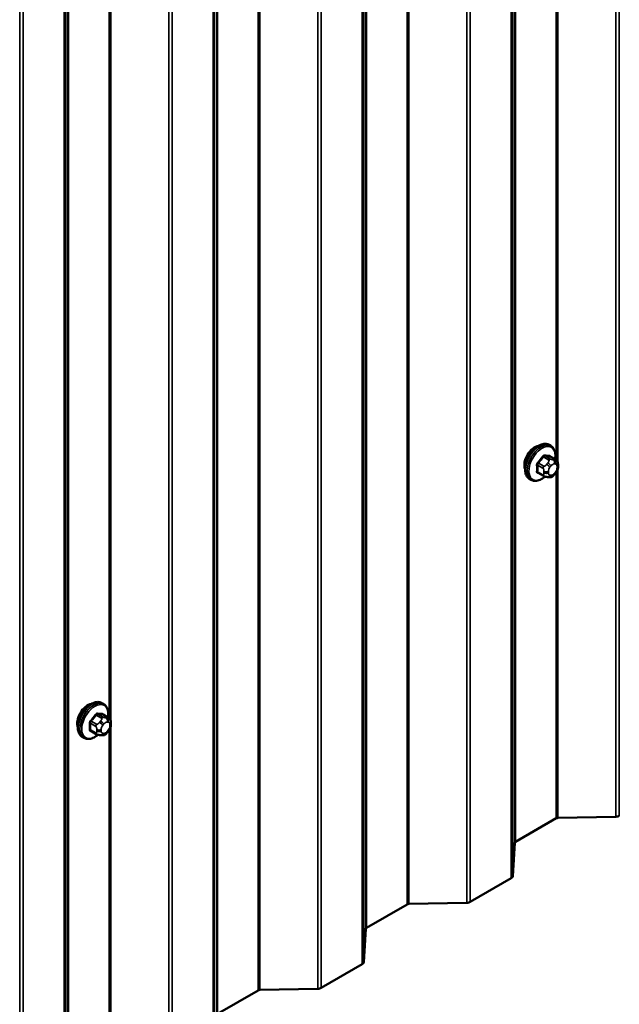
# Model space of a CAD drawing. Units: inches. Extents: x 0.6 to 33.4, y 0.6 to 21.4.
# Drawn here: x 28.2 to 29.3, y 12.4 to 14 of the extents above; entities that cross this region are included whole.
import ezdxf

# ---------------------------------------------------------------- set-up
doc = ezdxf.new("R2010")
doc.units = ezdxf.units.IN
doc.header["$LTSCALE"] = 2
doc.header["$MEASUREMENT"] = 0
doc.layers.add('Visible (ANSI)', color=7, linetype='Continuous', lineweight=50)
doc.layers.add('Visible Narrow (ANSI)', color=7, linetype='Continuous', lineweight=35)

msp = doc.modelspace()

# ---------------------------------------------------------------- linework, layer by layer
at = {"layer": 'Visible (ANSI)'}
for p, q in [((29.14263, 13.30625), (29.13981, 13.30788)), ((29.15086, 13.28291), (29.14177, 13.28816)), ((29.13007, 13.25511), (29.12099, 13.26035)), ((29.15091, 13.2606), (29.14903, 13.25827)), ((29.15487, 13.27362), (29.15487, 13.27112)), ((29.1093, 13.24851), (29.10647, 13.25015)), ((29.13883, 13.25308), (29.13695, 13.25325)), ((28.38249, 12.86738), (28.37967, 12.86901)), ((28.39072, 12.84405), (28.38163, 12.84929)), ((28.39473, 12.83476), (28.39473, 12.83226)), ((28.34916, 12.80965), (28.34633, 12.81128)), ((28.36993, 12.81624), (28.36085, 12.82149)), ((28.37869, 12.81421), (28.37681, 12.81438)), ((28.39077, 12.82173), (28.38889, 12.8194)), ((29.15468, 12.67368), (29.25329, 12.67567)), ((29.08264, 12.63303), (29.15181, 12.67296)), ((29.07795, 12.57444), (29.0814, 12.63137)), ((29.00565, 12.53082), (29.07546, 12.57113)), ((28.82926, 12.48674), (28.89843, 12.52667)), ((28.9013, 12.52739), (28.99991, 12.52938)), ((28.82457, 12.42815), (28.82802, 12.48508)), ((28.75227, 12.38453), (28.82208, 12.42484)), ((28.57589, 12.34045), (28.64505, 12.38039)), ((28.64792, 12.38111), (28.74653, 12.38309))]:
    msp.add_line(p, q, dxfattribs=at)
for centre, major_axis, start_param, end_param in [((29.11536, 13.2835), (0.01257, 0.02177), 0.4159912, 2.7256015), ((28.35522, 12.84464), (0.01257, 0.02177), 0.4159912, 2.7256015), ((29.15483, 12.67122), (0.00427, 0), 1.6057029, 2.3561945), ((29.253, 12.6806), (0.00853, 0), 4.7472956, 5.4977871), ((29.08566, 12.63129), (-0.00427, 0), 5.4977871, 6.2482787), ((29.06943, 12.57461), (0.00853, 0), 5.4977871, 6.2482787), ((28.90145, 12.52493), (0.00427, 0), 1.6057029, 2.3561945), ((28.99962, 12.53431), (0.00853, 0), 4.7472956, 5.4977871), ((28.83228, 12.485), (-0.00427, 0), 5.4977871, 6.2482787), ((28.81605, 12.42832), (0.00853, 0), 5.4977871, 6.2482787), ((28.64807, 12.37864), (0.00427, 0), 1.6057029, 2.3561945), ((28.74624, 12.38802), (0.00853, 0), 4.7472956, 5.4977871)]:
    msp.add_ellipse(centre, major_axis=major_axis, ratio=0.5773503, start_param=start_param, end_param=end_param, dxfattribs=at)
for points, knots in [([(29.10647, 13.25015), (29.10468, 13.25118), (29.10315, 13.25265), (29.1007, 13.25633), (29.09982, 13.25858), (29.09876, 13.26375), (29.09865, 13.26671), (29.09926, 13.27298), (29.1, 13.27628), (29.10222, 13.28283), (29.1037, 13.28609), (29.10725, 13.29224), (29.10932, 13.29514), (29.11385, 13.30033), (29.11632, 13.30262), (29.12146, 13.30633), (29.12413, 13.30775), (29.12942, 13.30951), (29.13204, 13.30986), (29.1364, 13.30938), (29.1382, 13.30881), (29.13981, 13.30788)], [0.2617994, 0.2617994, 0.2617994, 0.2617994, 0.5394214, 0.5394214, 0.8384527, 0.8384527, 1.1663498, 1.1663498, 1.4999618, 1.4999618, 1.8314692, 1.8314692, 2.1619137, 2.1619137, 2.4934009, 2.4934009, 2.8269959, 2.8269959, 3.1548795, 3.1548795, 3.403392, 3.403392, 3.403392, 3.403392]), ([(29.14263, 13.30625), (29.14442, 13.30522), (29.14595, 13.30375), (29.14841, 13.30007), (29.14929, 13.29782), (29.15035, 13.29265), (29.15046, 13.28968), (29.15005, 13.28558), (29.14992, 13.28458), (29.14974, 13.28356)], [3.403392, 3.403392, 3.403392, 3.403392, 3.681014, 3.681014, 3.9800454, 3.9800454, 4.3079425, 4.3079425, 4.4128115, 4.4128115, 4.4128115, 4.4128115]), ([(29.15086, 13.28291), (29.15135, 13.28263), (29.15187, 13.28229), (29.15265, 13.28165), (29.15294, 13.28138), (29.15346, 13.2808), (29.1537, 13.28048), (29.15413, 13.27972), (29.1543, 13.27926), (29.15453, 13.27842), (29.1546, 13.27804), (29.15472, 13.27716), (29.15476, 13.27667), (29.15485, 13.27531), (29.15487, 13.27445), (29.15487, 13.27362)], [0, 0, 0, 0, 0.03767676, 0.03767676, 0.06186304, 0.06186304, 0.08454047, 0.08454047, 0.11199525, 0.11199525, 0.1347104, 0.1347104, 0.16604504, 0.16604504, 0.2223381, 0.2223381, 0.2223381, 0.2223381]), ([(29.15487, 13.27112), (29.15487, 13.26982), (29.15486, 13.26857), (29.15457, 13.26684), (29.15448, 13.26644), (29.15423, 13.26566), (29.15407, 13.26528), (29.15372, 13.26459), (29.15353, 13.26427), (29.15289, 13.26324), (29.15241, 13.26256), (29.15158, 13.26145), (29.15125, 13.26102), (29.15091, 13.2606)], [0, 0, 0, 0, 0.08829504, 0.08829504, 0.11264316, 0.11264316, 0.13541767, 0.13541767, 0.1573849, 0.1573849, 0.20674821, 0.20674821, 0.23843575, 0.23843575, 0.23843575, 0.23843575]), ([(29.13278, 13.25394), (29.13194, 13.25323), (29.13109, 13.25255), (29.12764, 13.25007), (29.12497, 13.24864), (29.11969, 13.24689), (29.11707, 13.24654), (29.1127, 13.24702), (29.1109, 13.24759), (29.1093, 13.24851)], [5.5232183, 5.5232183, 5.5232183, 5.5232183, 5.6349936, 5.6349936, 5.9685885, 5.9685885, 6.2964722, 6.2964722, 6.5449847, 6.5449847, 6.5449847, 6.5449847]), ([(29.13695, 13.25325), (29.13624, 13.25331), (29.13545, 13.2534), (29.13436, 13.25358), (29.13411, 13.25363), (29.13368, 13.25372), (29.1335, 13.25376), (29.13313, 13.25385), (29.13295, 13.25389), (29.1325, 13.25402), (29.13223, 13.25411), (29.1317, 13.2543), (29.13144, 13.25441), (29.13079, 13.25471), (29.13042, 13.25491), (29.13007, 13.25511)], [0, 0, 0, 0, 0.06266163, 0.06266163, 0.08102536, 0.08102536, 0.09296794, 0.09296794, 0.10413124, 0.10413124, 0.11997907, 0.11997907, 0.13657606, 0.13657606, 0.16278759, 0.16278759, 0.16278759, 0.16278759]), ([(29.14903, 13.25827), (29.14789, 13.25684), (29.14669, 13.25537), (29.14487, 13.25393), (29.14448, 13.25367), (29.14379, 13.25334), (29.14349, 13.25323), (29.14283, 13.25307), (29.14247, 13.25302), (29.14188, 13.25297), (29.14163, 13.25297), (29.14091, 13.25296), (29.14046, 13.25297), (29.1396, 13.25301), (29.13921, 13.25304), (29.13883, 13.25308)], [0, 0, 0, 0, 0.106625, 0.106625, 0.1328436, 0.1328436, 0.15064141, 0.15064141, 0.1728331, 0.1728331, 0.19114548, 0.19114548, 0.22801658, 0.22801658, 0.26161479, 0.26161479, 0.26161479, 0.26161479]), ([(28.34633, 12.81128), (28.34454, 12.81231), (28.34301, 12.81378), (28.34056, 12.81746), (28.33968, 12.81971), (28.33862, 12.82488), (28.33851, 12.82785), (28.33912, 12.83411), (28.33986, 12.83741), (28.34208, 12.84397), (28.34356, 12.84722), (28.34711, 12.85338), (28.34918, 12.85628), (28.35371, 12.86147), (28.35618, 12.86375), (28.36132, 12.86746), (28.36399, 12.86888), (28.36928, 12.87064), (28.3719, 12.87099), (28.37626, 12.87051), (28.37806, 12.86994), (28.37967, 12.86901)], [0.2617994, 0.2617994, 0.2617994, 0.2617994, 0.5394214, 0.5394214, 0.8384527, 0.8384527, 1.1663498, 1.1663498, 1.4999618, 1.4999618, 1.8314692, 1.8314692, 2.1619137, 2.1619137, 2.4934009, 2.4934009, 2.8269959, 2.8269959, 3.1548795, 3.1548795, 3.403392, 3.403392, 3.403392, 3.403392]), ([(28.38249, 12.86738), (28.38428, 12.86635), (28.38581, 12.86488), (28.38827, 12.8612), (28.38915, 12.85895), (28.39021, 12.85378), (28.39032, 12.85081), (28.38991, 12.84672), (28.38978, 12.84571), (28.3896, 12.84469)], [3.403392, 3.403392, 3.403392, 3.403392, 3.681014, 3.681014, 3.9800454, 3.9800454, 4.3079425, 4.3079425, 4.4128115, 4.4128115, 4.4128115, 4.4128115]), ([(28.39072, 12.84405), (28.39121, 12.84376), (28.39173, 12.84342), (28.39251, 12.84279), (28.3928, 12.84252), (28.39332, 12.84193), (28.39356, 12.84161), (28.39399, 12.84086), (28.39416, 12.84039), (28.39439, 12.83955), (28.39446, 12.83917), (28.39458, 12.83829), (28.39462, 12.8378), (28.39471, 12.83644), (28.39473, 12.83559), (28.39473, 12.83476)], [0, 0, 0, 0, 0.03767676, 0.03767676, 0.06186304, 0.06186304, 0.08454047, 0.08454047, 0.11199525, 0.11199525, 0.1347104, 0.1347104, 0.16604504, 0.16604504, 0.2223381, 0.2223381, 0.2223381, 0.2223381]), ([(28.39473, 12.83226), (28.39473, 12.83096), (28.39472, 12.8297), (28.39443, 12.82797), (28.39434, 12.82757), (28.39409, 12.82679), (28.39393, 12.82642), (28.39358, 12.82572), (28.39339, 12.8254), (28.39275, 12.82437), (28.39227, 12.82369), (28.39144, 12.82258), (28.39111, 12.82216), (28.39077, 12.82173)], [0, 0, 0, 0, 0.08829504, 0.08829504, 0.11264316, 0.11264316, 0.13541767, 0.13541767, 0.1573849, 0.1573849, 0.20674821, 0.20674821, 0.23843575, 0.23843575, 0.23843575, 0.23843575]), ([(28.37264, 12.81508), (28.3718, 12.81436), (28.37095, 12.81369), (28.3675, 12.8112), (28.36483, 12.80978), (28.35955, 12.80802), (28.35693, 12.80767), (28.35256, 12.80815), (28.35076, 12.80872), (28.34916, 12.80965)], [5.5232183, 5.5232183, 5.5232183, 5.5232183, 5.6349936, 5.6349936, 5.9685885, 5.9685885, 6.2964722, 6.2964722, 6.5449847, 6.5449847, 6.5449847, 6.5449847]), ([(28.37681, 12.81438), (28.3761, 12.81444), (28.37531, 12.81453), (28.37422, 12.81471), (28.37397, 12.81476), (28.37354, 12.81485), (28.37336, 12.81489), (28.37299, 12.81498), (28.37281, 12.81503), (28.37236, 12.81516), (28.37209, 12.81524), (28.37156, 12.81544), (28.3713, 12.81555), (28.37065, 12.81584), (28.37028, 12.81604), (28.36993, 12.81624)], [0, 0, 0, 0, 0.06266163, 0.06266163, 0.08102536, 0.08102536, 0.09296794, 0.09296794, 0.10413124, 0.10413124, 0.11997907, 0.11997907, 0.13657606, 0.13657606, 0.16278759, 0.16278759, 0.16278759, 0.16278759]), ([(28.38889, 12.8194), (28.38775, 12.81797), (28.38655, 12.8165), (28.38473, 12.81506), (28.38434, 12.8148), (28.38365, 12.81447), (28.38335, 12.81437), (28.38269, 12.8142), (28.38233, 12.81415), (28.38174, 12.81411), (28.38149, 12.8141), (28.38077, 12.81409), (28.38032, 12.8141), (28.37946, 12.81415), (28.37907, 12.81418), (28.37869, 12.81421)], [0, 0, 0, 0, 0.106625, 0.106625, 0.1328436, 0.1328436, 0.15064141, 0.15064141, 0.1728331, 0.1728331, 0.19114548, 0.19114548, 0.22801658, 0.22801658, 0.26161479, 0.26161479, 0.26161479, 0.26161479])]:
    msp.add_open_spline(points, degree=3, knots=knots, dxfattribs=at)
at = {"layer": 'Visible Narrow (ANSI)'}
for p, q in [((29.25329, 19.20764), (29.25329, 12.67567)), ((29.25903, 19.20908), (29.25903, 12.67711)), ((29.0814, 19.16335), (29.0814, 12.63137)), ((29.08264, 19.165), (29.08264, 12.63303)), ((29.07546, 19.1031), (29.07546, 12.57113)), ((29.07795, 19.10641), (29.07795, 12.57444)), ((28.89843, 19.05865), (28.89843, 12.52667)), ((28.9013, 19.05937), (28.9013, 12.52739)), ((28.99991, 19.06136), (28.99991, 12.52938)), ((29.00565, 19.0628), (29.00565, 12.53082)), ((28.82926, 19.01871), (28.82926, 12.48674)), ((28.82802, 19.01706), (28.82802, 12.48508)), ((28.82208, 18.95681), (28.82208, 12.42484)), ((28.82457, 18.96012), (28.82457, 12.42815)), ((28.64505, 18.91236), (28.64505, 12.38039)), ((28.64792, 18.91308), (28.64792, 12.38111)), ((28.74653, 18.91507), (28.74653, 12.38309)), ((28.75227, 18.91651), (28.75227, 12.38453)), ((28.57464, 18.87077), (28.57464, 12.3388)), ((28.57589, 18.87242), (28.57589, 12.34045)), ((28.5687, 18.81052), (28.5687, 12.27855)), ((28.57119, 18.81383), (28.57119, 12.28186)), ((28.49315, 18.76878), (28.49315, 12.23681)), ((28.49889, 18.77022), (28.49889, 12.23825)), ((28.32126, 18.72448), (28.32126, 12.19251)), ((28.32251, 18.72613), (28.32251, 12.19416)), ((28.31781, 18.66754), (28.31781, 12.13557)), ((28.31532, 18.66423), (28.31532, 12.13226)), ((28.23977, 18.62249), (28.23977, 12.09052)), ((28.24551, 18.62393), (28.24551, 12.09196)), ((29.15181, 15.87455), (29.15181, 13.28231)), ((29.15468, 15.88032), (29.15468, 13.27741)), ((28.39167, 15.43568), (28.39167, 12.84344)), ((28.39454, 15.44145), (28.39454, 12.83854)), ((29.13066, 13.27177), (29.12163, 13.27698)), ((29.13002, 13.28742), (29.13905, 13.28221)), ((29.14188, 13.28384), (29.13285, 13.28906)), ((29.13742, 13.27722), (29.13554, 13.27489)), ((29.14124, 13.28831), (29.15027, 13.28309)), ((29.14864, 13.28245), (29.14676, 13.28261)), ((29.12022, 13.27334), (29.12925, 13.26813)), ((29.12925, 13.25694), (29.12022, 13.26215)), ((29.13087, 13.26285), (29.13087, 13.26035)), ((29.13841, 13.26035), (29.13841, 13.26285)), ((29.1412, 13.27003), (29.14307, 13.27236)), ((29.14865, 13.27558), (29.15052, 13.27541)), ((29.15052, 13.26176), (29.14865, 13.25943)), ((29.15181, 13.26176), (29.15181, 12.67296)), ((29.15331, 13.27145), (29.15331, 13.26895)), ((29.15468, 13.26753), (29.15468, 12.67368)), ((29.14307, 13.25621), (29.1412, 13.25638)), ((28.36988, 12.84856), (28.37891, 12.84334)), ((28.38174, 12.84498), (28.37271, 12.85019)), ((28.3811, 12.84944), (28.39013, 12.84423)), ((28.3885, 12.84358), (28.38662, 12.84375)), ((28.36008, 12.83447), (28.36911, 12.82926)), ((28.37052, 12.8329), (28.36149, 12.83812)), ((28.37073, 12.82398), (28.37073, 12.82148)), ((28.37728, 12.83835), (28.3754, 12.83602)), ((28.37827, 12.82148), (28.37827, 12.82398)), ((28.38106, 12.83116), (28.38293, 12.83349)), ((28.38851, 12.83671), (28.39038, 12.83654)), ((28.39317, 12.83258), (28.39317, 12.83008)), ((28.39454, 12.82866), (28.39454, 12.23482)), ((28.36911, 12.81807), (28.36008, 12.82328)), ((28.38293, 12.81735), (28.38106, 12.81751)), ((28.39038, 12.8229), (28.38851, 12.82056)), ((28.39167, 12.82289), (28.39167, 12.2341))]:
    msp.add_line(p, q, dxfattribs=at)
for centre, major_axis, ratio, start_param, end_param in [((29.12314, 13.27901), (-0.01667, -0.02887), 0.5773503, 3.1415927, 6.2831853), ((29.12597, 13.27738), (-0.01667, -0.02887), 0.5773503, 3.1415927, 6.2831853), ((29.12773, 13.27636), (-0.01581, -0.02738), 0.5773503, 2.1472928, 7.2888968), ((29.0633, 13.31862), (-0.07105, -0.04994), 0.7886751, 1.8438762, 1.9994753), ((29.12116, 13.27765), (0.000984, -0.0009), 0.1658133, 3.978215, 5.3563135), ((29.06368, 13.31808), (0.07212, 0.05069), 0.7886751, 4.9854688, 5.141068), ((29.12955, 13.28809), (-0.00109, 0.00077), 0.2555579, 0.809446, 2.1875445), ((29.13332, 13.29027), (-0.00017, -0.00132), 0.7414172, 4.5847151, 5.9628136), ((29.07529, 13.32554), (-0.08096, 0.03141), 0.2113249, 2.4318788, 2.5874779), ((29.0749, 13.32456), (0.08218, -0.03189), 0.2113249, 5.5734714, 5.7290706), ((29.1393, 13.27454), (-0.00416, 0.00334), 0.2113249, 3.773507, 5.3443033), ((29.14047, 13.2802), (0.002, 0.00346), 0.5773503, 0.2617994, 1.3089969), ((29.14171, 13.28952), (-0.00005, -0.00133), 0.8311618, 4.5152259, 5.8933244), ((29.14488, 13.27775), (0.00047, 0.00531), 0.7886751, 4.3615096, 5.9323059), ((29.14675, 13.27759), (0.00047, 0.00531), 0.7886751, 4.3615096, 5.9323059), ((29.14886, 13.27945), (0.002, 0.00346), 0.5773503, 0, 0.2617994), ((29.11928, 13.27279), (-0.00133, -0.00009), 0.5307316, 3.8910029, 5.2691014), ((29.05731, 13.30318), (0.04342, -0.07521), 0.5773503, 0.7075986, 0.8631977), ((29.11928, 13.26161), (0.00133, -0.00009), 0.6204762, 0.8274449, 2.2055434), ((29.05808, 13.30362), (-0.04408, 0.07634), 0.5773503, 3.8491912, 4.0047904), ((29.12116, 13.25892), (0.00017, 0.00132), 0.7414172, 0.1651025, 1.0577268), ((29.0633, 13.29466), (0.08096, -0.03141), 0.2113249, 5.5734714, 5.6126316), ((29.13207, 13.26976), (0.002, 0.00346), 0.5773503, 1.3089969, 2.3561945), ((29.13464, 13.26502), (-0.00533, 0), 0.5773503, 0.7853982, 2.3561945), ((29.13464, 13.26252), (0.00533, 0), 0.5773503, 3.9269908, 5.4977871), ((29.13743, 13.2722), (0.00416, -0.00334), 0.2113249, 0.6319143, 2.2027106), ((29.14398, 13.26606), (0.00394, 0.00683), 0.5773503, 1.3089969, 2.3561945), ((29.14398, 13.26356), (-0.00394, -0.00683), 0.5773503, 5.4977871, 6.5449847), ((29.14586, 13.2684), (0.00394, 0.00683), 0.5773503, 0.2617994, 1.3089969), ((29.14586, 13.26339), (-0.00394, -0.00683), 0.5773503, 0.2617994, 1.3089969), ((29.14488, 13.26161), (0.00416, -0.00334), 0.2113249, 0, 0.6319143), ((29.14774, 13.26823), (0.00394, 0.00683), 0.5773503, 5.4977871, 6.5449847), ((29.14774, 13.26573), (-0.00394, -0.00683), 0.5773503, 1.3089969, 2.3561945), ((29.14675, 13.26394), (0.00416, -0.00334), 0.2113249, 0, 0.6319143), ((29.14954, 13.27362), (0.00533, 0), 0.5773503, 5.4977871, 6.2831853), ((29.14954, 13.27112), (0.00533, 0), 0.5773503, 5.4977871, 6.2831853), ((29.13207, 13.25857), (-0.002, -0.00346), 0.5773503, 5.4977871, 6.2831853), ((29.13743, 13.25856), (-0.00047, -0.00531), 0.7886751, 0, 1.2199169), ((29.1393, 13.25839), (-0.00047, -0.00531), 0.7886751, 0, 1.2199169), ((28.363, 12.84015), (-0.01667, -0.02887), 0.5773503, 3.1415927, 6.2831853), ((28.36583, 12.83851), (-0.01667, -0.02887), 0.5773503, 3.1415927, 6.2831853), ((28.36759, 12.8375), (-0.01581, -0.02738), 0.5773503, 2.1472928, 7.2888968), ((28.30316, 12.87976), (-0.07105, -0.04994), 0.7886751, 1.8438762, 1.9994753), ((28.30354, 12.87921), (0.07212, 0.05069), 0.7886751, 4.9854688, 5.141068), ((28.36941, 12.84923), (-0.00109, 0.00077), 0.2555579, 0.809446, 2.1875445), ((28.37318, 12.8514), (-0.00017, -0.00132), 0.7414172, 4.5847151, 5.9628136), ((28.31515, 12.88667), (-0.08096, 0.03141), 0.2113249, 2.4318788, 2.5874779), ((28.31476, 12.88569), (0.08218, -0.03189), 0.2113249, 5.5734714, 5.7290706), ((28.38033, 12.84133), (0.002, 0.00346), 0.5773503, 0.2617994, 1.3089969), ((28.38158, 12.85065), (-0.00005, -0.00133), 0.8311618, 4.5152259, 5.8933244), ((28.38474, 12.83889), (0.00047, 0.00531), 0.7886751, 4.3615096, 5.9323059), ((28.38661, 12.83872), (0.00047, 0.00531), 0.7886751, 4.3615096, 5.9323059), ((28.38872, 12.84058), (0.002, 0.00346), 0.5773503, 0, 0.2617994), ((28.35914, 12.83393), (-0.00133, -0.00009), 0.5307316, 3.8910029, 5.2691014), ((28.29717, 12.86432), (0.04342, -0.07521), 0.5773503, 0.7075986, 0.8631977), ((28.29794, 12.86476), (-0.04408, 0.07634), 0.5773503, 3.8491912, 4.0047904), ((28.36102, 12.83879), (0.000984, -0.0009), 0.1658133, 3.978215, 5.3563135), ((28.37193, 12.83089), (0.002, 0.00346), 0.5773503, 1.3089969, 2.3561945), ((28.3745, 12.82616), (-0.00533, 0), 0.5773503, 0.7853982, 2.3561945), ((28.37729, 12.83334), (0.00416, -0.00334), 0.2113249, 0.6319143, 2.2027106), ((28.37916, 12.83567), (-0.00416, 0.00334), 0.2113249, 3.773507, 5.3443033), ((28.38384, 12.8272), (0.00394, 0.00683), 0.5773503, 1.3089969, 2.3561945), ((28.38572, 12.82953), (0.00394, 0.00683), 0.5773503, 0.2617994, 1.3089969), ((28.3876, 12.82936), (0.00394, 0.00683), 0.5773503, 5.4977871, 6.5449847), ((28.3876, 12.82686), (-0.00394, -0.00683), 0.5773503, 1.3089969, 2.3561945), ((28.3894, 12.83476), (0.00533, 0), 0.5773503, 5.4977871, 6.2831853), ((28.3894, 12.83226), (0.00533, 0), 0.5773503, 5.4977871, 6.2831853), ((28.35914, 12.82274), (0.00133, -0.00009), 0.6204762, 0.8274449, 2.2055434), ((28.36102, 12.82006), (0.00017, 0.00132), 0.7414172, 0.1651025, 1.0577268), ((28.30316, 12.85579), (0.08096, -0.03141), 0.2113249, 5.5734714, 5.6126316), ((28.37193, 12.8197), (-0.002, -0.00346), 0.5773503, 5.4977871, 6.2831853), ((28.3745, 12.82366), (0.00533, 0), 0.5773503, 3.9269908, 5.4977871), ((28.37729, 12.81969), (-0.00047, -0.00531), 0.7886751, 0, 1.2199169), ((28.38384, 12.8247), (-0.00394, -0.00683), 0.5773503, 5.4977871, 6.5449847), ((28.37916, 12.81952), (-0.00047, -0.00531), 0.7886751, 0, 1.2199169), ((28.38572, 12.82453), (-0.00394, -0.00683), 0.5773503, 0.2617994, 1.3089969), ((28.38474, 12.82274), (0.00416, -0.00334), 0.2113249, 0, 0.6319143), ((28.38661, 12.82507), (0.00416, -0.00334), 0.2113249, 0, 0.6319143)]:
    msp.add_ellipse(centre, major_axis=major_axis, ratio=ratio, start_param=start_param, end_param=end_param, dxfattribs=at)
for points, knots in [([(29.12039, 13.27814), (29.12024, 13.27797), (29.12009, 13.27779), (29.11952, 13.27704), (29.11917, 13.27641), (29.11874, 13.27525), (29.11861, 13.27475), (29.11852, 13.27394), (29.11852, 13.27364), (29.11853, 13.27335)], [-0.10594378, -0.10594378, -0.10594378, -0.10594378, -0.09268701, -0.09268701, -0.05149278, -0.05149278, -0.01980492, -0.01980492, 0, 0, 0, 0]), ([(29.12022, 13.27334), (29.1202, 13.27356), (29.1202, 13.27379), (29.12026, 13.27441), (29.12036, 13.2748), (29.12069, 13.27568), (29.12096, 13.27616), (29.1214, 13.27673), (29.12151, 13.27686), (29.12163, 13.27698)], [0, 0, 0, 0, 0.01980492, 0.01980492, 0.05149278, 0.05149278, 0.09268701, 0.09268701, 0.10594378, 0.10594378, 0.10594378, 0.10594378]), ([(29.13237, 13.29056), (29.13222, 13.29058), (29.13206, 13.29059), (29.13141, 13.29055), (29.13089, 13.29038), (29.13, 13.28985), (29.12962, 13.28954), (29.12905, 13.28894), (29.12885, 13.28869), (29.12866, 13.28842)], [-0.10594378, -0.10594378, -0.10594378, -0.10594378, -0.09268701, -0.09268701, -0.05149278, -0.05149278, -0.01980492, -0.01980492, 0, 0, 0, 0]), ([(29.13002, 13.28742), (29.13016, 13.28763), (29.13032, 13.28783), (29.13074, 13.28829), (29.13102, 13.28852), (29.1317, 13.28893), (29.1321, 13.28905), (29.13261, 13.28908), (29.13273, 13.28907), (29.13285, 13.28906)], [0, 0, 0, 0, 0.01980492, 0.01980492, 0.05149278, 0.05149278, 0.09268701, 0.09268701, 0.10594378, 0.10594378, 0.10594378, 0.10594378]), ([(29.14243, 13.28778), (29.14233, 13.28832), (29.14215, 13.28878), (29.1417, 13.28939), (29.14146, 13.28959), (29.14101, 13.28978), (29.14083, 13.28982), (29.14064, 13.28983)], [-0.091772912, -0.091772912, -0.091772912, -0.091772912, -0.051492782, -0.051492782, -0.019804916, -0.019804916, 0, 0, 0, 0]), ([(29.14124, 13.28831), (29.14138, 13.2883), (29.14152, 13.28827), (29.14169, 13.2882), (29.14173, 13.28818), (29.14177, 13.28816)], [0, 0, 0, 0, 0.019804916, 0.019804916, 0.026454019, 0.026454019, 0.026454019, 0.026454019]), ([(29.11853, 13.26233), (29.11852, 13.26215), (29.11852, 13.26197), (29.11857, 13.26128), (29.11872, 13.26083), (29.11918, 13.2602), (29.11944, 13.26), (29.11995, 13.25977), (29.12016, 13.25971), (29.12039, 13.25968)], [-0.10594378, -0.10594378, -0.10594378, -0.10594378, -0.09268701, -0.09268701, -0.05149278, -0.05149278, -0.01980492, -0.01980492, 0, 0, 0, 0]), ([(29.12099, 13.26035), (29.12081, 13.26046), (29.12066, 13.26059), (29.12034, 13.26102), (29.12023, 13.26137), (29.1202, 13.26189), (29.12021, 13.26202), (29.12022, 13.26215)], [0.026454019, 0.026454019, 0.026454019, 0.026454019, 0.051492782, 0.051492782, 0.092687007, 0.092687007, 0.105943778, 0.105943778, 0.105943778, 0.105943778]), ([(28.37223, 12.8517), (28.37208, 12.85172), (28.37192, 12.85172), (28.37127, 12.85168), (28.37075, 12.85151), (28.36986, 12.85098), (28.36948, 12.85068), (28.36891, 12.85008), (28.36871, 12.84982), (28.36852, 12.84955)], [-0.10594378, -0.10594378, -0.10594378, -0.10594378, -0.09268701, -0.09268701, -0.05149278, -0.05149278, -0.01980492, -0.01980492, 0, 0, 0, 0]), ([(28.36988, 12.84856), (28.37002, 12.84876), (28.37018, 12.84896), (28.3706, 12.84942), (28.37088, 12.84965), (28.37156, 12.85006), (28.37196, 12.85019), (28.37247, 12.85021), (28.37259, 12.8502), (28.37271, 12.85019)], [0, 0, 0, 0, 0.01980492, 0.01980492, 0.05149278, 0.05149278, 0.09268701, 0.09268701, 0.10594378, 0.10594378, 0.10594378, 0.10594378]), ([(28.38229, 12.84891), (28.38219, 12.84945), (28.38201, 12.84991), (28.38156, 12.85053), (28.38132, 12.85072), (28.38087, 12.85091), (28.38069, 12.85095), (28.3805, 12.85096)], [-0.091772912, -0.091772912, -0.091772912, -0.091772912, -0.051492782, -0.051492782, -0.019804916, -0.019804916, 0, 0, 0, 0]), ([(28.3811, 12.84944), (28.38124, 12.84944), (28.38138, 12.84941), (28.38155, 12.84934), (28.38159, 12.84932), (28.38163, 12.84929)], [0, 0, 0, 0, 0.019804916, 0.019804916, 0.026454019, 0.026454019, 0.026454019, 0.026454019]), ([(28.36025, 12.83927), (28.3601, 12.8391), (28.35995, 12.83893), (28.35938, 12.83818), (28.35903, 12.83754), (28.3586, 12.83639), (28.35847, 12.83588), (28.35838, 12.83507), (28.35838, 12.83477), (28.35839, 12.83448)], [-0.10594378, -0.10594378, -0.10594378, -0.10594378, -0.09268701, -0.09268701, -0.05149278, -0.05149278, -0.01980492, -0.01980492, 0, 0, 0, 0]), ([(28.36008, 12.83447), (28.36006, 12.83469), (28.36006, 12.83493), (28.36012, 12.83555), (28.36022, 12.83593), (28.36055, 12.83681), (28.36082, 12.83729), (28.36126, 12.83786), (28.36137, 12.83799), (28.36149, 12.83812)], [0, 0, 0, 0, 0.01980492, 0.01980492, 0.05149278, 0.05149278, 0.09268701, 0.09268701, 0.10594378, 0.10594378, 0.10594378, 0.10594378]), ([(28.35839, 12.82346), (28.35838, 12.82328), (28.35838, 12.82311), (28.35843, 12.82242), (28.35858, 12.82196), (28.35904, 12.82134), (28.3593, 12.82113), (28.35981, 12.8209), (28.36002, 12.82085), (28.36025, 12.82082)], [-0.10594378, -0.10594378, -0.10594378, -0.10594378, -0.09268701, -0.09268701, -0.05149278, -0.05149278, -0.01980492, -0.01980492, 0, 0, 0, 0]), ([(28.36085, 12.82149), (28.36067, 12.82159), (28.36052, 12.82172), (28.3602, 12.82215), (28.36009, 12.8225), (28.36006, 12.82302), (28.36007, 12.82315), (28.36008, 12.82328)], [0.026454019, 0.026454019, 0.026454019, 0.026454019, 0.051492782, 0.051492782, 0.092687007, 0.092687007, 0.105943778, 0.105943778, 0.105943778, 0.105943778])]:
    msp.add_open_spline(points, degree=3, knots=knots, dxfattribs=at)
for points in [[(29.13905, 13.28221), (29.14067, 13.28127), (29.13742, 13.27722)], [(29.14676, 13.28261), (29.1435, 13.28291), (29.14188, 13.28384)], [(29.15027, 13.28309), (29.15189, 13.28216), (29.14864, 13.28245)], [(29.12925, 13.26813), (29.13087, 13.26719), (29.13087, 13.26285)], [(29.13087, 13.26035), (29.13087, 13.256), (29.12925, 13.25694)], [(29.13554, 13.27489), (29.13228, 13.27083), (29.13066, 13.27177)], [(28.37891, 12.84334), (28.38053, 12.84241), (28.37728, 12.83835)], [(28.38662, 12.84375), (28.38336, 12.84404), (28.38174, 12.84498)], [(28.39013, 12.84423), (28.39175, 12.84329), (28.3885, 12.84358)], [(28.36911, 12.82926), (28.37073, 12.82832), (28.37073, 12.82398)], [(28.3754, 12.83602), (28.37214, 12.83197), (28.37052, 12.8329)], [(28.37073, 12.82148), (28.37073, 12.81713), (28.36911, 12.81807)]]:
    msp.add_open_spline(points, degree=2, dxfattribs=at)

doc.saveas('drawing.dxf')
